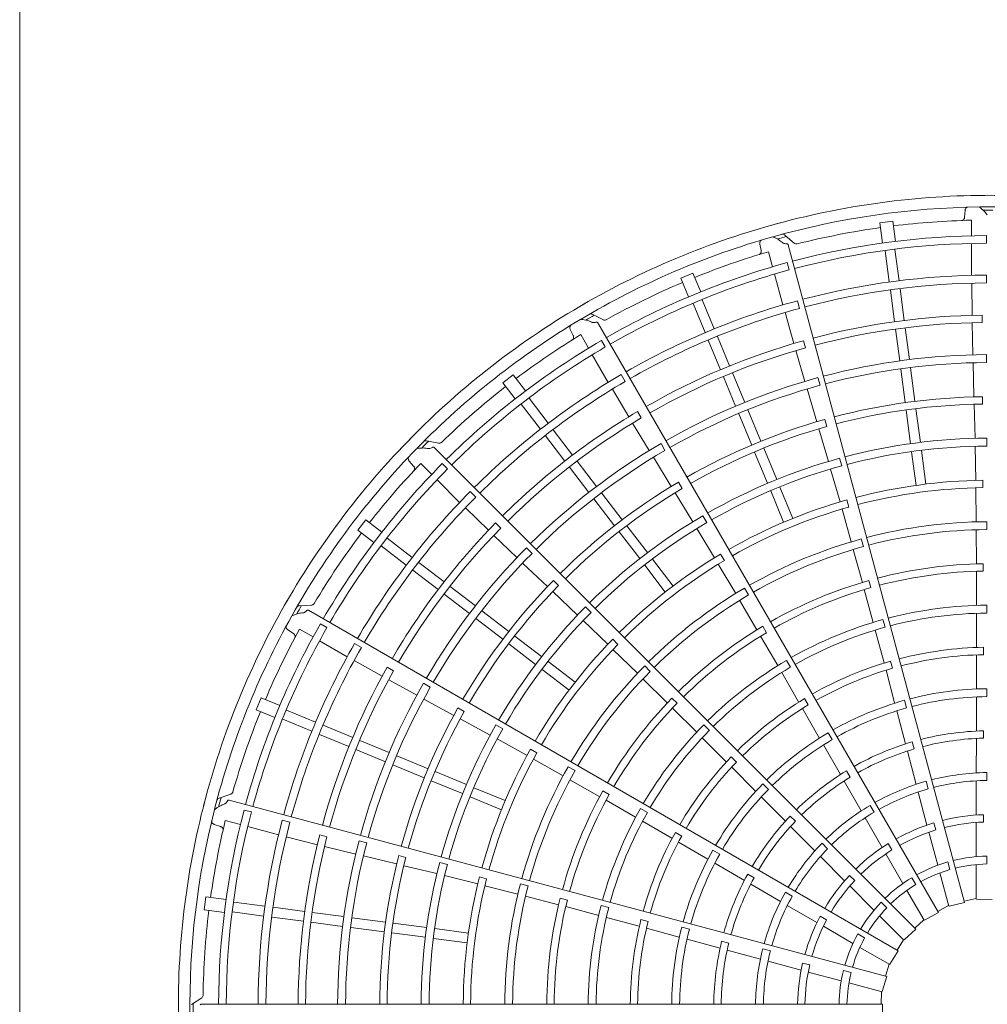
# Model space of a CAD drawing. Extents: x 0 to 420, y 0 to 297.
# Drawn here: x 82 to 103, y 223 to 244 of the extents above; entities that cross this region are included whole.
import ezdxf

# ---------------------------------------------------------------- set-up
doc = ezdxf.new("R2010")
doc.units = 0
doc.layers.add('M0', color=3, linetype='CONTINUOUS')

msp = doc.modelspace()

# ---------------------------------------------------------------- linework, layer by layer
at = {"layer": 'M0', "linetype": 'CONTINUOUS', "lineweight": 13}
msp.add_line((82.204084, 251.542571), (82.204084, 133.242571), dxfattribs=at)
at = {"layer": 'M0', "color": 1, "linetype": 'CONTINUOUS', "lineweight": 13}
for p, q in [((102.329597, 240.380117), (102.320587, 240.239764)), ((100.793809, 240.152236), (100.516202, 240.115689)), ((100.516202, 240.115689), (100.572678, 239.68671)), ((100.793809, 240.152236), (100.850285, 239.723257)), ((102.46777, 240.173822), (102.467672, 239.841464)), ((98.696386, 239.680553), (98.496501, 239.858292)), ((102.789234, 239.684205), (102.789249, 239.845884)), ((97.960606, 239.666838), (97.98823, 239.528935)), ((102.317772, 225.648372), (98.565314, 239.652736)), ((102.467625, 239.679741), (102.467426, 239.000914)), ((98.147464, 239.503334), (98.23339, 239.182276)), ((100.629311, 239.524684), (100.717028, 238.858411)), ((100.837517, 239.552095), (100.925219, 238.885928)), ((98.584696, 239.113602), (98.542865, 239.269775)), ((96.536129, 239.049231), (96.27744, 238.942079)), ((96.536129, 239.049231), (96.701708, 238.649486)), ((98.275202, 239.026051), (98.450702, 238.370303)), ((102.789095, 238.837191), (102.789121, 239.005578)), ((96.27744, 238.942079), (96.44302, 238.542334)), ((102.471988, 238.83259), (102.479425, 238.146939)), ((100.73987, 238.684906), (100.828501, 238.011688)), ((100.948076, 238.712316), (101.036706, 238.039099)), ((96.539659, 238.400487), (96.79683, 237.779619)), ((96.733675, 238.480852), (96.990806, 237.860082)), ((98.803786, 238.295413), (98.760229, 238.458069)), ((94.632254, 238.050767), (94.393178, 238.170715)), ((98.498675, 238.208895), (98.683318, 237.548532)), ((102.697615, 237.994243), (102.697302, 238.150874)), ((101.76204, 225.434005), (94.512848, 237.989974)), ((102.483201, 237.990361), (102.498448, 237.307144)), ((93.925095, 237.847085), (93.987469, 237.721031)), ((94.147904, 237.737515), (94.313998, 237.449636)), ((100.849516, 237.852064), (100.938147, 237.178845)), ((101.057721, 237.879474), (101.146353, 237.206254)), ((94.671108, 237.474227), (94.590282, 237.614252)), ((96.863801, 237.617938), (97.123653, 236.990599)), ((97.057818, 237.698302), (97.31767, 237.070964)), ((98.933594, 237.457511), (98.892752, 237.608724)), ((94.394819, 237.309556), (94.73406, 236.721575)), ((98.727491, 237.398267), (98.919048, 236.742276)), ((102.789363, 237.143162), (102.789289, 237.311548)), ((102.502074, 237.138796), (102.519908, 236.41139)), ((92.709004, 236.881841), (92.486863, 236.711386)), ((92.709004, 236.881841), (92.972403, 236.538572)), ((95.094495, 236.740621), (95.010324, 236.886462)), ((97.379283, 236.922217), (97.639136, 236.294876)), ((100.960989, 237.00534), (101.055103, 236.290474)), ((101.169195, 237.03275), (101.263309, 236.317885)), ((92.486863, 236.711386), (92.750262, 236.368117)), ((97.185266, 236.841853), (97.445119, 236.214513)), ((99.242492, 236.659175), (99.198839, 236.821805)), ((94.822173, 236.578083), (95.171439, 235.988011)), ((98.966121, 236.580603), (99.171614, 235.882598)), ((92.880321, 236.256116), (93.289422, 235.722965)), ((93.046927, 236.383957), (93.455963, 235.850891)), ((102.52453, 236.254858), (102.543011, 235.529685)), ((102.703737, 236.25821), (102.703032, 236.414812)), ((95.436745, 235.964867), (95.358158, 236.100357)), ((97.512089, 236.052832), (97.788017, 235.386683)), ((97.706106, 236.133196), (97.982034, 235.467047)), ((101.076115, 236.130873), (101.170232, 235.41598)), ((101.284321, 236.158284), (101.378438, 235.443391)), ((95.252998, 235.854298), (95.607811, 235.270238)), ((99.388826, 235.782216), (99.347613, 235.9333)), ((93.562563, 235.711967), (93.975928, 235.173259)), ((99.216592, 235.732596), (99.422133, 235.036916)), ((91.128424, 235.42464), (90.866449, 235.478624)), ((93.395957, 235.584126), (93.809322, 235.045418)), ((95.941742, 235.273683), (95.857485, 235.419473)), ((102.790649, 235.365131), (102.7905, 235.533515)), ((101.280726, 225.083108), (91.028821, 235.335013)), ((97.849621, 235.237959), (98.125559, 234.571784)), ((98.043637, 235.318323), (98.319575, 234.652149)), ((101.193074, 235.242484), (101.28719, 234.527602)), ((101.401279, 235.269895), (101.495395, 234.555012)), ((102.545555, 235.361312), (102.560676, 234.633832)), ((90.498077, 235.044872), (90.590951, 234.939257)), ((90.741653, 234.996702), (90.976596, 234.761621)), ((91.315173, 234.877801), (91.20086, 234.992136)), ((94.07394, 235.045527), (94.487307, 234.506818)), ((95.695124, 235.126257), (96.074272, 234.505223)), ((99.703922, 234.942063), (99.660197, 235.104671)), ((93.907334, 234.917687), (94.3207, 234.378977)), ((99.468168, 234.874939), (99.67106, 234.17616)), ((91.090919, 234.647232), (91.570781, 234.167088)), ((96.310064, 234.464479), (96.231152, 234.599748)), ((102.711894, 234.480182), (102.711216, 234.636762)), ((91.914005, 234.278773), (91.794956, 234.397859)), ((94.593841, 234.36798), (95.032778, 233.795945)), ((96.156541, 234.371972), (96.535134, 233.753195)), ((98.192526, 234.410112), (98.46846, 233.743947)), ((98.386542, 234.490477), (98.662477, 233.824312)), ((102.559456, 234.477169), (102.569601, 233.751744)), ((94.427235, 234.240139), (94.866172, 233.668104)), ((99.856892, 234.066884), (99.815712, 234.217953)), ((91.69303, 234.051291), (92.183117, 233.571721)), ((99.710428, 234.02452), (99.907981, 233.326439)), ((89.573248, 233.79777), (89.402792, 233.575629)), ((89.573248, 233.79777), (89.916516, 233.534371)), ((96.831871, 233.734506), (96.74755, 233.880257)), ((102.792181, 233.587098), (102.792052, 233.755476)), ((89.402792, 233.575629), (89.746061, 233.31223)), ((92.445373, 233.618033), (92.334396, 233.728566)), ((94.96417, 233.540392), (95.403124, 232.968334)), ((95.130776, 233.668232), (95.56973, 233.096176)), ((96.621523, 233.608652), (96.998358, 232.986196)), ((102.56946, 233.583298), (102.573543, 232.855482)), ((90.028517, 233.404312), (90.561584, 232.995276)), ((92.296504, 233.463674), (92.790393, 232.991348)), ((100.16559, 233.225011), (100.121886, 233.387619)), ((89.900676, 233.237706), (90.433827, 232.828605)), ((93.112054, 233.081103), (92.992935, 233.200118)), ((99.951442, 233.163696), (100.143759, 232.461737)), ((95.676259, 232.957345), (96.115207, 232.385296)), ((97.206142, 232.92874), (97.127265, 233.064003)), ((90.572666, 232.72207), (91.111374, 232.308705)), ((90.700508, 232.888676), (91.239215, 232.475311)), ((92.911996, 232.874872), (93.438961, 232.373129)), ((95.509653, 232.829503), (95.948601, 232.257455)), ((97.075633, 232.849912), (97.447131, 232.226748)), ((102.574705, 232.698894), (102.576508, 231.973138)), ((102.718269, 232.702108), (102.717823, 232.858672)), ((93.677263, 232.394801), (93.56603, 232.505037)), ((100.323249, 232.351046), (100.282297, 232.50216)), ((91.366947, 232.377299), (91.905657, 231.963932)), ((93.552914, 232.265712), (94.078758, 231.766005)), ((97.722214, 232.19545), (97.637913, 232.341206)), ((100.18541, 232.310785), (100.37499, 231.610225)), ((91.239105, 232.210693), (91.777815, 231.797327)), ((97.531232, 232.080799), (97.898676, 231.452534)), ((88.423675, 231.981138), (88.156655, 231.965478)), ((100.906632, 224.619594), (88.350663, 231.868786)), ((92.044495, 231.857398), (92.61653, 231.41846)), ((94.370221, 231.824755), (94.25105, 231.943715)), ((102.793107, 231.80905), (102.793061, 231.977427)), ((91.916653, 231.690793), (92.488688, 231.251854)), ((94.199614, 231.648746), (94.724712, 231.145033)), ((100.626678, 231.507789), (100.583054, 231.670416)), ((102.576955, 231.804689), (102.576395, 231.082553)), ((87.913099, 231.451165), (88.030143, 231.373186)), ((88.160842, 231.467678), (88.448623, 231.301415)), ((88.745594, 231.501266), (88.605584, 231.582119)), ((98.100699, 231.39207), (98.022032, 231.527436)), ((100.41902, 231.447631), (100.605382, 230.749957)), ((88.588656, 231.220512), (89.176438, 230.880926)), ((92.744242, 231.320463), (93.316299, 230.881509)), ((94.940286, 231.143313), (94.829088, 231.253552)), ((97.977977, 231.317505), (98.342415, 230.689883)), ((89.47906, 231.077639), (89.333246, 231.161855)), ((92.616401, 231.153858), (93.188458, 230.714903)), ((94.834627, 231.033392), (95.354753, 230.527613)), ((102.721485, 230.923936), (102.721345, 231.080487)), ((89.324492, 230.800715), (89.922001, 230.464331)), ((98.61204, 230.656079), (98.527811, 230.801874)), ((102.576226, 230.919958), (102.573933, 230.199872)), ((90.163335, 230.576941), (90.027532, 230.654985)), ((93.327289, 230.608374), (93.899337, 230.169426)), ((93.45513, 230.77498), (94.027179, 230.336032)), ((95.628563, 230.568578), (95.509411, 230.687549)), ((100.647301, 230.592858), (100.831458, 229.896716)), ((100.78658, 230.634297), (100.745927, 230.785477)), ((90.05949, 230.389312), (90.658797, 230.060907)), ((95.473763, 230.408405), (95.991293, 229.896648)), ((98.427027, 230.544226), (98.787611, 229.918558)), ((90.946267, 230.230856), (90.800403, 230.314985)), ((102.79292, 230.030975), (102.792998, 230.199354)), ((87.342555, 230.007193), (87.235402, 229.748504)), ((87.342555, 230.007193), (87.7423, 229.841613)), ((90.806403, 229.979873), (91.445272, 229.631615)), ((96.202082, 229.890532), (96.09106, 230.000925)), ((98.99257, 229.853737), (98.914174, 229.989243)), ((102.574067, 230.025317), (102.571417, 229.296817)), ((87.235402, 229.748504), (87.635147, 229.582924)), ((91.669845, 229.714226), (91.533871, 229.791917)), ((96.10284, 229.786745), (96.617301, 229.274832)), ((98.868762, 229.777662), (99.226819, 229.152903)), ((101.086697, 229.790251), (101.043192, 229.952913)), ((87.803782, 229.550958), (88.42465, 229.293786)), ((87.884146, 229.744974), (88.504915, 229.487843)), ((91.583144, 229.557352), (92.220403, 229.210771)), ((100.876766, 229.728143), (101.062756, 229.02378)), ((88.666696, 229.420832), (89.294034, 229.16098)), ((92.48673, 229.342955), (92.34083, 229.427018)), ((96.886488, 229.311964), (96.767394, 229.430992)), ((88.586331, 229.226815), (89.21367, 228.966963)), ((92.36749, 229.128787), (93.005067, 228.778143)), ((96.736729, 229.156037), (97.246961, 228.645014)), ((99.500916, 229.116127), (99.416793, 229.261986)), ((102.570312, 229.140069), (102.566853, 228.406645)), ((102.720972, 229.145566), (102.72118, 229.302118)), ((89.442781, 229.099367), (90.070122, 228.839514)), ((93.213741, 228.832276), (93.0778, 228.909979)), ((99.314213, 229.001801), (99.676168, 228.369576)), ((101.246361, 228.91639), (101.206043, 229.067661)), ((89.362416, 228.90535), (89.989757, 228.645498)), ((90.231802, 228.772543), (90.897951, 228.496616)), ((93.140131, 228.698754), (93.77344, 228.344828)), ((97.461713, 228.635449), (97.350916, 228.746048)), ((101.102258, 228.872087), (101.28874, 228.162759)), ((90.151438, 228.578527), (90.817586, 228.302599)), ((94.027318, 228.455264), (93.881433, 228.539342)), ((97.361813, 228.529922), (97.869369, 228.019124)), ((91.046675, 228.435012), (91.712849, 228.159074)), ((99.881312, 228.313366), (99.803216, 228.449048)), ((102.791534, 228.414541), (102.791534, 228.246187)), ((90.96631, 228.240996), (91.632485, 227.965057)), ((91.874521, 228.092107), (92.540686, 227.816172)), ((93.919248, 228.260483), (94.551596, 227.900111)), ((98.143645, 228.054543), (98.024638, 228.173659)), ((99.753585, 228.233276), (100.117301, 227.596383)), ((101.503722, 228.228537), (101.547295, 228.06592)), ((102.565191, 228.237923), (102.565191, 227.510676)), ((86.702333, 227.95493), (86.448465, 227.870694)), ((91.794158, 227.89809), (92.460322, 227.622156)), ((94.756785, 227.94876), (94.620974, 228.026656)), ((97.992893, 227.89579), (98.506147, 227.378788)), ((101.330804, 227.999355), (101.519029, 227.296889)), ((100.665251, 224.075051), (86.660887, 227.827509)), ((94.687787, 227.822823), (95.317211, 227.461506)), ((95.567615, 227.567043), (95.421773, 227.651191)), ((100.307932, 227.715561), (100.392109, 227.569763)), ((87.137482, 227.574728), (86.981317, 227.616588)), ((98.718849, 227.377589), (98.608297, 227.488435)), ((100.200223, 227.449434), (100.563846, 226.81962)), ((102.719773, 227.516748), (102.719773, 227.360177)), ((86.346321, 227.310868), (86.47956, 227.265839)), ((86.581349, 227.39094), (86.902356, 227.304825)), ((87.058557, 227.262922), (87.714201, 227.087036)), ((87.955599, 227.35537), (87.792957, 227.398977)), ((95.463316, 227.377669), (96.088425, 227.016116)), ((98.616203, 227.267169), (99.132366, 226.746114)), ((101.666772, 227.342763), (101.707296, 227.191527)), ((102.565191, 227.351846), (102.565191, 226.625893)), ((87.877971, 227.047878), (88.542183, 226.877602)), ((88.746148, 227.048837), (88.594773, 227.089073)), ((96.298335, 227.062459), (96.162688, 227.140613)), ((101.560137, 227.143471), (101.748028, 226.442254)), ((88.694403, 226.840724), (89.358287, 226.678622)), ((89.591976, 226.917182), (89.429308, 226.960693)), ((96.229151, 226.934672), (96.851617, 226.572644)), ((99.285656, 226.910571), (99.4047, 226.791527)), ((100.694682, 226.902169), (100.772967, 226.766575)), ((89.521836, 226.638552), (90.229072, 226.467512)), ((90.424612, 226.605432), (90.273163, 226.645282)), ((97.10738, 226.677843), (96.961598, 226.7621)), ((99.250496, 226.625635), (99.764736, 226.111394)), ((100.643261, 226.682069), (101.006238, 226.053375)), ((102.791534, 226.636328), (102.791534, 226.467937)), ((90.381468, 226.431463), (91.086714, 226.261626)), ((91.309754, 226.458236), (91.147069, 226.501673)), ((97.002854, 226.485482), (97.632428, 226.118937)), ((101.963957, 226.510915), (102.00754, 226.348262)), ((102.565191, 226.454817), (102.565191, 225.721851)), ((91.250008, 226.220505), (91.956614, 226.046825)), ((92.144166, 226.153123), (91.992746, 226.192994)), ((97.838193, 226.17283), (97.702719, 226.251286)), ((99.869749, 226.224993), (99.980461, 226.114281)), ((101.792306, 226.277007), (101.982011, 225.569017)), ((92.107623, 226.005099), (92.810955, 225.827145)), ((93.027599, 225.999527), (92.864924, 226.042982)), ((97.767623, 226.039606), (98.401057, 225.669898)), ((99.877046, 225.999084), (100.390373, 225.485757)), ((101.197038, 226.175583), (101.281234, 226.029752)), ((86.168946, 225.768431), (86.132397, 225.490824)), ((86.168946, 225.768431), (86.597924, 225.711955)), ((92.973625, 225.783412), (93.677698, 225.598983)), ((98.50656, 225.868426), (98.652358, 225.784249)), ((101.091776, 225.905219), (101.458259, 225.270452)), ((86.759949, 225.655321), (87.426117, 225.567619)), ((93.863304, 225.699081), (93.711959, 225.739173)), ((93.829252, 225.559578), (94.530744, 225.373479)), ((94.745301, 225.540229), (94.582649, 225.583763)), ((98.546344, 225.584098), (99.176158, 225.220475)), ((100.543042, 225.653184), (100.662113, 225.534114)), ((101.978966, 225.58038), (101.747882, 225.458516)), ((102.317772, 225.648372), (101.988997, 225.570478)), ((102.565191, 225.733615), (102.31044, 225.675713)), ((102.91005, 225.711602), (102.572317, 225.721455)), ((86.132397, 225.490824), (86.561377, 225.434347)), ((86.732539, 225.447116), (87.398812, 225.359399)), ((87.599729, 225.544762), (88.272946, 225.456132)), ((88.43257, 225.435117), (89.10579, 225.346486)), ((99.248191, 225.357383), (99.383785, 225.279097)), ((100.511342, 225.364788), (101.029627, 224.846503)), ((101.76204, 225.434005), (101.464628, 225.273672)), ((87.572318, 225.336557), (88.245535, 225.247926)), ((88.405159, 225.226911), (89.078379, 225.13828)), ((89.279295, 225.323643), (89.99416, 225.22953)), ((90.153761, 225.208518), (90.868654, 225.1144)), ((94.693569, 225.330313), (95.390954, 225.14287)), ((95.581718, 225.241963), (95.430466, 225.282346)), ((99.313709, 225.14106), (99.942403, 224.778083)), ((101.452376, 225.28064), (101.260707, 225.103119)), ((89.251884, 225.115438), (89.966749, 225.021324)), ((90.12635, 225.000312), (90.841243, 224.906195)), ((91.042149, 225.091559), (91.757032, 224.997443)), ((95.547965, 225.100624), (96.242921, 224.912038)), ((96.462741, 225.079849), (96.300119, 225.123503)), ((100.046537, 224.979319), (100.192368, 224.895124)), ((101.280726, 225.083108), (101.034946, 224.851262)), ((91.014739, 224.883354), (91.729622, 224.789237)), ((96.411563, 224.866989), (97.114555, 224.675879)), ((97.299359, 224.781192), (97.148196, 224.821911)), ((101.021308, 224.854822), (100.882115, 224.633742)), ((97.265675, 224.634243), (97.973213, 224.441077)), ((98.023737, 224.660146), (98.186355, 224.616573)), ((100.090559, 224.692545), (100.725326, 224.326062)), ((100.906632, 224.619594), (100.729232, 224.332035)), ((98.135756, 224.395804), (98.838222, 224.207578)), ((98.872366, 224.358464), (99.023602, 224.317941)), ((100.715138, 224.331945), (100.637908, 224.082372)), ((98.99164, 224.16647), (99.692857, 223.978579)), ((99.741359, 224.19991), (99.904013, 224.156327)), ((99.858104, 223.934302), (100.566095, 223.744596)), ((100.665251, 224.075051), (100.568322, 223.751377)), ((100.554731, 223.747641), (100.544726, 223.486584)), ((86.081703, 223.620395), (85.858287, 223.473323)), ((100.573033, 223.48659), (86.074649, 223.48659)), ((100.573033, 223.48659), (100.563179, 223.148857))]:
    msp.add_line(p, q, dxfattribs=at)
for centre, radius, start, end in [((102.854051, 223.430559), 17.272672, 89.846268, 105.644354), ((102.854043, 223.430559), 17.272672, 74.846268, 90.644354), ((102.854052, 223.430534), 17.027694, 90.740469, 105.712385), ((102.854038, 223.430535), 17.027694, 75.740469, 90.712385), ((102.854091, 223.42151), 16.966719, 89.770789, 90.469668), ((102.854058, 223.430561), 17.272672, 104.846268, 120.644354), ((102.854008, 223.43103), 16.747195, 91.321521, 97.021086), ((102.854065, 223.430537), 17.027694, 105.740469, 120.712385), ((102.856439, 223.421831), 16.966719, 104.770789, 105.469668), ((102.854055, 223.430512), 16.4155, 90.226197, 104.804511), ((102.854065, 223.430495), 16.747733, 97.978987, 104.165363), ((102.854049, 223.430567), 16.253767, 90.228481, 104.802596), ((102.853895, 223.431004), 16.747195, 106.321521, 112.021086), ((102.854074, 223.430517), 16.4155, 105.226197, 119.804511), ((102.854054, 223.430569), 16.253767, 105.228481, 119.802596), ((102.854037, 223.430597), 15.575116, 90.238804, 104.795399), ((102.854088, 223.430503), 16.747733, 112.978987, 119.165363), ((102.854064, 223.430463), 15.406865, 90.241609, 104.791695), ((102.854064, 223.430564), 17.272672, 119.846268, 135.644354), ((102.854034, 223.430594), 15.575116, 105.238804, 119.795399), ((102.858624, 223.422748), 16.966719, 119.770789, 120.469668), ((102.854095, 223.430471), 15.406865, 105.241609, 119.791695), ((102.854087, 223.43036), 14.721349, 90.61022, 104.799919), ((102.854078, 223.430544), 17.027694, 120.740469, 135.712385), ((102.854046, 223.430573), 14.56451, 90.6154, 104.779692), ((102.853792, 223.430951), 16.747195, 121.321521, 127.021086), ((102.854091, 223.430526), 16.4155, 120.226197, 134.804511), ((102.854144, 223.430378), 14.721349, 105.61022, 119.799919), ((102.854059, 223.430571), 16.253767, 120.228481, 134.802596), ((102.85405, 223.430573), 14.56451, 105.6154, 119.779692), ((102.85405, 223.430595), 13.881104, 90.267308, 104.794764), ((102.854048, 223.430572), 13.712742, 90.270275, 104.766017), ((102.854033, 223.43059), 15.575116, 120.238804, 134.795399), ((102.854123, 223.430487), 15.406865, 120.241609, 134.791695), ((102.854048, 223.430595), 13.881104, 105.267308, 119.794764), ((102.854108, 223.430516), 16.747733, 127.978987, 134.165363), ((102.854052, 223.430573), 13.712742, 105.270275, 119.766017), ((102.854056, 223.430533), 12.985158, 90.666393, 104.773836), ((102.854052, 223.43057), 12.82852, 90.671365, 104.749905), ((102.854195, 223.43041), 14.721349, 120.61022, 134.799919), ((102.854053, 223.430574), 14.56451, 120.6154, 134.779692), ((102.85407, 223.430537), 12.985158, 105.666393, 119.773836), ((102.854069, 223.43057), 17.272672, 134.846268, 150.644354), ((102.854057, 223.430572), 12.82852, 105.671365, 119.749905), ((102.860497, 223.4242), 16.966719, 134.770789, 135.469668), ((102.854046, 223.430595), 13.881104, 120.267308, 134.794764), ((102.854065, 223.430477), 12.103205, 90.300911, 104.734859), ((102.854088, 223.430553), 17.027694, 135.740469, 150.712385), ((102.854056, 223.430575), 13.712742, 120.270275, 134.766017), ((102.854044, 223.430578), 11.934721, 90.304343, 104.731144), ((102.854106, 223.43054), 16.4155, 135.226197, 149.804511), ((102.853706, 223.430872), 16.747195, 136.321521, 142.021086), ((102.854092, 223.430486), 12.103205, 105.300911, 119.734859), ((102.854063, 223.430575), 16.253767, 135.228481, 149.802596), ((102.854046, 223.430578), 11.934721, 105.304343, 119.731144), ((102.854082, 223.430544), 12.985158, 120.666393, 134.773836), ((102.854029, 223.430712), 11.20696, 90.73015, 104.713788), ((102.854032, 223.430587), 15.575116, 135.238804, 149.795399), ((102.85406, 223.430575), 12.82852, 120.671365, 134.749905), ((102.854043, 223.430629), 11.050467, 90.737049, 104.709693), ((102.854147, 223.430511), 15.406865, 135.241609, 149.791695), ((102.853997, 223.430703), 11.20696, 105.73015, 119.713788), ((102.854032, 223.430626), 11.050467, 105.737049, 119.709693), ((102.854117, 223.430501), 12.103205, 120.300911, 134.734859), ((102.854049, 223.430578), 11.934721, 120.304343, 134.731144), ((102.854028, 223.430674), 10.324988, 90.343922, 104.68928), ((102.854235, 223.430454), 14.721349, 135.61022, 149.799919), ((102.854056, 223.430576), 14.56451, 135.6154, 149.779692), ((102.854054, 223.430528), 10.156758, 90.349039, 104.684062), ((102.854125, 223.430534), 16.747733, 142.978987, 149.165363), ((102.854006, 223.430666), 10.324988, 105.343922, 119.68928), ((102.854044, 223.430594), 13.881104, 135.267308, 149.794764), ((102.854069, 223.430532), 10.156758, 105.349039, 119.684062), ((102.854059, 223.430577), 13.712742, 135.270275, 149.766017), ((102.853969, 223.430686), 11.20696, 120.73015, 134.713788), ((102.854022, 223.430621), 11.050467, 120.737049, 134.709693), ((102.85406, 223.430484), 9.429172, 90.827864, 104.65965), ((102.854032, 223.430692), 9.272409, 90.838935, 104.654064), ((102.854092, 223.430555), 12.985158, 135.666393, 149.773836), ((102.854087, 223.43049), 9.429172, 105.827864, 119.65965), ((102.854063, 223.430579), 12.82852, 135.671365, 149.749905), ((102.853987, 223.430653), 10.324988, 120.343922, 134.68928), ((102.854006, 223.430685), 9.272409, 105.838935, 119.654064), ((102.854073, 223.430576), 17.272672, 149.846268, 165.644354), ((102.854083, 223.430539), 10.156758, 120.349039, 134.684062), ((102.86193, 223.426087), 16.966719, 149.770789, 150.469668), ((102.854137, 223.430522), 12.103205, 135.300911, 149.734859), ((102.854026, 223.43069), 8.546955, 90.40869, 104.624653), ((102.854095, 223.430565), 17.027694, 150.740469, 165.712385), ((102.854051, 223.430578), 11.934721, 135.304343, 149.731144), ((102.854, 223.430681), 8.546955, 105.40869, 119.624653), ((102.854046, 223.430599), 8.378673, 90.436432, 104.617086), ((102.854116, 223.430556), 16.4155, 150.226197, 164.804511), ((102.854065, 223.430579), 16.253767, 150.228481, 164.802596), ((102.853644, 223.430774), 16.747195, 151.321521, 157.021086), ((102.85411, 223.430504), 9.429172, 120.827864, 134.65965), ((102.854043, 223.430598), 8.378673, 105.436432, 119.617086), ((102.853946, 223.430662), 11.20696, 135.73015, 149.713788), ((102.853982, 223.430671), 9.272409, 120.838935, 134.654064), ((102.854033, 223.430583), 15.575116, 150.238804, 164.795399), ((102.854163, 223.430539), 15.406865, 150.241609, 164.791695), ((102.854014, 223.430613), 11.050467, 135.737049, 149.709693), ((102.854046, 223.430571), 7.651067, 90.993795, 104.580616), ((102.853977, 223.430665), 8.546955, 120.40869, 134.624653), ((102.854051, 223.430561), 7.494548, 91.013519, 104.571875), ((102.854263, 223.430508), 14.721349, 150.61022, 164.799919), ((102.853972, 223.430635), 10.324988, 135.343922, 149.68928), ((102.85404, 223.430596), 8.378673, 120.436432, 134.617086), ((102.85405, 223.430571), 7.651067, 105.993795, 119.580616), ((102.854057, 223.430563), 7.494548, 106.013519, 119.571875), ((102.854059, 223.430579), 14.56451, 150.6154, 164.779692), ((102.854094, 223.43055), 10.156758, 135.349039, 149.684062), ((102.854042, 223.430593), 13.881104, 150.267308, 164.794764), ((102.854061, 223.43058), 13.712742, 150.270275, 164.766017), ((102.854051, 223.430549), 6.76908, 90.51678, 104.525965), ((102.85413, 223.430523), 9.429172, 135.827864, 149.65965), ((102.854054, 223.430572), 7.651067, 120.993795, 134.580616), ((102.854054, 223.430525), 6.600732, 90.530664, 104.513851), ((102.854099, 223.430567), 12.985158, 150.666393, 164.773836), ((102.853962, 223.430651), 9.272409, 135.838935, 149.654064), ((102.854063, 223.430566), 7.494548, 121.013519, 134.571875), ((102.85406, 223.430552), 6.76908, 105.51678, 119.525965), ((102.85407, 223.430529), 6.600732, 105.530664, 119.513851), ((102.854135, 223.430556), 16.747733, 157.978987, 164.165363), ((102.854064, 223.430583), 12.82852, 150.671365, 164.749905), ((102.854151, 223.430547), 12.103205, 150.300911, 164.734859), ((102.854053, 223.43058), 11.934721, 150.304343, 164.731144), ((102.853959, 223.430645), 8.546955, 135.40869, 149.624653), ((102.854038, 223.430594), 8.378673, 135.436432, 149.617086), ((102.854069, 223.430556), 6.76908, 120.51678, 134.525965), ((102.854046, 223.430583), 5.873038, 91.29631, 104.453674), ((102.854059, 223.430497), 5.716618, 91.334004, 104.438632), ((102.85393, 223.430633), 11.20696, 150.73015, 164.713788), ((102.854084, 223.430537), 6.600732, 120.530664, 134.513851), ((102.854047, 223.430582), 5.873038, 106.29631, 119.453674), ((102.854082, 223.430503), 5.716618, 106.334004, 119.438632), ((102.854009, 223.430604), 11.050467, 150.737049, 164.709693), ((102.854058, 223.430574), 7.651067, 135.993795, 149.580616), ((102.853962, 223.430614), 10.324988, 150.343922, 164.68928), ((102.854068, 223.430571), 7.494548, 136.013519, 149.571875), ((102.854102, 223.430563), 10.156758, 150.349039, 164.684062), ((102.854048, 223.430582), 5.873038, 121.29631, 134.453674), ((102.854102, 223.430515), 5.716618, 121.334004, 134.438632), ((102.854234, 223.429762), 4.985173, 90.72065, 104.356025), ((102.854076, 223.430563), 6.76908, 135.51678, 149.525965), ((102.854441, 223.429839), 4.985173, 105.72065, 119.356025), ((102.85405, 223.430556), 4.816037, 90.743768, 104.333735), ((102.854075, 223.430583), 17.272672, 164.846268, 180.644354), ((102.862826, 223.42828), 16.966719, 164.770789, 165.469668), ((102.854143, 223.430547), 9.429172, 150.827864, 164.65965), ((102.853949, 223.430627), 9.272409, 150.838935, 164.654064), ((102.854096, 223.430548), 6.600732, 135.530664, 149.513851), ((102.854058, 223.430558), 4.816037, 105.743768, 119.333735), ((102.853947, 223.43062), 8.546955, 150.40869, 164.624653), ((102.854621, 223.429966), 4.985173, 120.72065, 134.356025), ((102.854099, 223.430578), 17.027694, 165.740469, 180.712385), ((102.854121, 223.430575), 16.4155, 165.226197, 179.804511), ((102.854067, 223.430584), 16.253767, 165.228481, 179.802596), ((102.854036, 223.430592), 8.378673, 150.436432, 164.617086), ((102.854049, 223.430583), 5.873038, 136.29631, 149.453674), ((102.854065, 223.430561), 4.816037, 120.743768, 134.333735), ((102.854046, 223.430585), 4.088368, 91.882089, 104.215199), ((102.853609, 223.430663), 16.747195, 166.321521, 172.021086), ((102.854035, 223.430579), 15.575116, 165.238804, 179.795399), ((102.854171, 223.43057), 15.406865, 165.241609, 179.791695), ((102.854119, 223.430531), 5.716618, 136.334004, 149.438632), ((102.854047, 223.430585), 4.088368, 106.882089, 119.215199), ((102.854052, 223.430551), 3.93192, 91.957087, 104.18392), ((102.854276, 223.430566), 14.721349, 165.61022, 179.799919), ((102.85406, 223.430582), 14.56451, 165.6154, 179.779692), ((102.854061, 223.430577), 7.651067, 150.993795, 164.580616), ((102.854071, 223.430577), 7.494548, 151.013519, 164.571875), ((102.854061, 223.430553), 3.93192, 106.957087, 119.18392), ((102.85404, 223.430591), 13.881104, 165.267308, 179.794764), ((102.854062, 223.430584), 13.712742, 165.270275, 179.766017), ((102.854762, 223.430136), 4.985173, 135.72065, 149.356025), ((102.854047, 223.430585), 4.088368, 121.882089, 134.215199), ((102.854102, 223.430581), 12.985158, 165.666393, 179.773836), ((102.854065, 223.430588), 12.82852, 165.671365, 179.749905), ((102.854081, 223.430571), 6.76908, 150.51678, 164.525965), ((102.854104, 223.430562), 6.600732, 150.530664, 164.513851), ((102.854071, 223.430567), 4.816037, 135.743768, 149.333735), ((102.854069, 223.430558), 3.93192, 121.957087, 134.18392), ((102.853966, 223.430937), 3.205999, 91.115827, 103.999422), ((102.854158, 223.430575), 12.103205, 165.300911, 179.734859), ((102.854055, 223.430581), 11.934721, 165.304343, 179.731144), ((102.853878, 223.430904), 3.205999, 106.115827, 118.999422), ((102.854047, 223.430587), 3.037993, 91.179074, 103.943855), ((102.853922, 223.430601), 11.20696, 165.73015, 179.713788), ((102.85405, 223.430583), 5.873038, 151.29631, 164.453674), ((102.854048, 223.430585), 4.088368, 136.882089, 149.215199), ((102.854047, 223.430587), 3.037993, 106.179074, 118.943855), ((102.854006, 223.430593), 11.050467, 165.737049, 179.709693), ((102.853958, 223.430591), 10.324988, 165.343922, 179.68928), ((102.854106, 223.430578), 10.156758, 165.349039, 179.684062), ((102.854131, 223.430552), 5.716618, 151.334004, 164.438632), ((102.854076, 223.430565), 3.93192, 136.957087, 149.18392), ((102.853802, 223.430849), 3.205999, 121.115827, 133.999422), ((102.854047, 223.430587), 3.037993, 121.179074, 133.943855), ((102.854855, 223.430337), 4.985173, 150.72065, 164.356025), ((102.854075, 223.430574), 4.816037, 150.743768, 164.333735), ((102.85415, 223.430573), 9.429172, 165.827864, 179.65965), ((102.853942, 223.4306), 9.272409, 165.838935, 179.654064), ((102.853942, 223.430593), 8.546955, 165.40869, 179.624653), ((102.853743, 223.430777), 3.205999, 136.115827, 148.999422), ((102.85414, 223.43058), 16.747733, 172.978987, 179.165363), ((102.854035, 223.430589), 8.378673, 165.436432, 179.617086), ((102.854048, 223.430585), 4.088368, 151.882089, 164.215199), ((102.854047, 223.430587), 3.037993, 136.179074, 148.943855), ((102.854063, 223.430581), 7.651067, 165.993795, 179.580616), ((102.854073, 223.430584), 7.494548, 166.013519, 179.571875), ((102.854081, 223.430573), 3.93192, 151.957087, 164.18392), ((102.854084, 223.43058), 6.76908, 165.51678, 179.525965), ((102.854109, 223.430578), 6.600732, 165.530664, 179.513851), ((102.853704, 223.430691), 3.205999, 151.115827, 163.999422), ((102.854051, 223.430584), 5.873038, 166.29631, 179.453674), ((102.854137, 223.430575), 5.716618, 166.334004, 179.438632), ((102.854047, 223.430587), 3.037993, 151.179074, 163.943855), ((102.854892, 223.430554), 4.985173, 165.72065, 179.356025), ((102.854078, 223.430581), 4.816037, 165.743768, 179.333735), ((102.854048, 223.430586), 4.088368, 166.882089, 179.215199), ((102.854083, 223.430582), 3.93192, 166.957087, 179.18392), ((102.853689, 223.430599), 3.205999, 166.115827, 178.999422), ((102.854047, 223.430587), 3.037993, 166.179074, 178.943855), ((102.863124, 223.430631), 16.966719, 179.770789, 180.469668)]:
    msp.add_arc(centre, radius, start, end, dxfattribs=at)
at = {"layer": 'M0', "color": 1, "linetype": 'CONTINUOUS', "lineweight": 13, "extrusion": (0, 0, -1)}
for points, knots in [([(102.329597, 240.380117), (102.330626, 240.387239), (102.331654, 240.394361), (102.333271, 240.400607), (102.334887, 240.406854), (102.337091, 240.412226), (102.340708, 240.418404), (102.344324, 240.424581), (102.349353, 240.431566), (102.354736, 240.436923), (102.36012, 240.442279), (102.365857, 240.446009), (102.371226, 240.448219), (102.376596, 240.450429), (102.381597, 240.451121), (102.386598, 240.451812)], [0, 0, 0, 0, 1, 1, 1, 2, 2, 2, 3, 3, 3, 4, 4, 4, 5, 5, 5, 5]), ([(102.803222, 240.285107), (102.784435, 240.311451), (102.765648, 240.337796), (102.737178, 240.36719), (102.708707, 240.396583), (102.670554, 240.429026), (102.647126, 240.443644), (102.644936, 240.445011), (102.642875, 240.446222), (102.640813, 240.447433)], [0, 0, 0, 0, 1, 1, 1, 2, 2, 2, 3, 3, 3, 3]), ([(102.320587, 240.239764), (102.319594, 240.232715), (102.318601, 240.225665), (102.316906, 240.219442), (102.31521, 240.213219), (102.312813, 240.207822), (102.309368, 240.201807), (102.305923, 240.195791), (102.30143, 240.189156), (102.294769, 240.183374), (102.288109, 240.177592), (102.279281, 240.172662), (102.272456, 240.17022), (102.26654, 240.168103), (102.262128, 240.167854), (102.257717, 240.167606)], [0, 0, 0, 0, 1, 1, 1, 2, 2, 2, 3, 3, 3, 4, 4, 4, 5, 5, 5, 5]), ([(98.442683, 239.697649), (98.417718, 239.718233), (98.392753, 239.738818), (98.357645, 239.759841), (98.322537, 239.780864), (98.277286, 239.802327), (98.250874, 239.810383), (98.248404, 239.811137), (98.2461, 239.811773), (98.243795, 239.812409)], [0, 0, 0, 0, 1, 1, 1, 2, 2, 2, 3, 3, 3, 3]), ([(98.496176, 239.858581), (98.488384, 239.864232), (98.480592, 239.869883), (98.470813, 239.872998), (98.461033, 239.876113), (98.449266, 239.876692), (98.440847, 239.875713), (98.436971, 239.875263), (98.433805, 239.874483), (98.431783, 239.873948), (98.43168, 239.873921), (98.43158, 239.873895), (98.43148, 239.873868)], [0, 0, 0, 0, 1, 1, 1, 2, 2, 2, 3, 3, 3, 4, 4, 4, 4]), ([(97.960606, 239.666838), (97.959757, 239.673983), (97.958907, 239.681129), (97.958851, 239.687581), (97.958796, 239.694033), (97.959534, 239.699792), (97.961429, 239.706696), (97.963323, 239.713599), (97.966373, 239.721647), (97.970186, 239.728215), (97.974, 239.734782), (97.978576, 239.73987), (97.983191, 239.743394), (97.987805, 239.746919), (97.992457, 239.748881), (97.997108, 239.750843)], [0, 0, 0, 0, 1, 1, 1, 2, 2, 2, 3, 3, 3, 4, 4, 4, 5, 5, 5, 5]), ([(98.538606, 239.673273), (98.535765, 239.672936), (98.532924, 239.672599), (98.529381, 239.672486), (98.519902, 239.672185), (98.505402, 239.673491), (98.492395, 239.676054), (98.479388, 239.678616), (98.467873, 239.682435), (98.459728, 239.686564), (98.453039, 239.689955), (98.448623, 239.693555), (98.444208, 239.697154)], [0, 0, 0, 0, 1, 1, 1, 2, 2, 2, 3, 3, 3, 4, 4, 4, 4]), ([(98.538611, 239.672772), (98.540002, 239.672763), (98.541307, 239.672654), (98.542575, 239.672488), (98.546391, 239.671989), (98.549861, 239.670983), (98.552882, 239.669427), (98.555904, 239.667871), (98.558476, 239.665765), (98.560474, 239.662891), (98.562471, 239.660018), (98.563892, 239.656377), (98.565314, 239.652736)], [0, 0, 0, 0, 1, 1, 1, 2, 2, 2, 3, 3, 3, 4, 4, 4, 4]), ([(98.691893, 239.684549), (98.699592, 239.678924), (98.707291, 239.6733), (98.717104, 239.670179), (98.726917, 239.667059), (98.738844, 239.666443), (98.747248, 239.667419), (98.750632, 239.667813), (98.753444, 239.668464), (98.755235, 239.668911), (98.755338, 239.668937), (98.755438, 239.668962), (98.755538, 239.668987)], [0, 0, 0, 0, 1, 1, 1, 2, 2, 2, 3, 3, 3, 4, 4, 4, 4]), ([(97.98823, 239.528935), (97.989094, 239.521869), (97.98996, 239.514803), (97.989933, 239.508353), (97.989906, 239.501904), (97.988987, 239.49607), (97.987217, 239.489368), (97.985446, 239.482666), (97.982823, 239.475094), (97.977886, 239.467785), (97.972949, 239.460476), (97.965698, 239.453429), (97.959738, 239.449304), (97.954571, 239.445727), (97.950374, 239.444346), (97.946177, 239.442964)], [0, 0, 0, 0, 1, 1, 1, 2, 2, 2, 3, 3, 3, 4, 4, 4, 5, 5, 5, 5]), ([(94.392789, 238.17091), (94.3838, 238.174352), (94.374811, 238.177794), (94.364559, 238.178272), (94.354306, 238.17875), (94.34279, 238.176263), (94.334911, 238.173139), (94.331284, 238.171701), (94.328428, 238.170128), (94.326613, 238.169088), (94.32652, 238.169035), (94.32643, 238.168984), (94.326341, 238.168932)], [0, 0, 0, 0, 1, 1, 1, 2, 2, 2, 3, 3, 3, 4, 4, 4, 4]), ([(93.925095, 237.847085), (93.922425, 237.853767), (93.919755, 237.86045), (93.918032, 237.866668), (93.916308, 237.872885), (93.915531, 237.878639), (93.915574, 237.885798), (93.915617, 237.892956), (93.91648, 237.901519), (93.918463, 237.90885), (93.920447, 237.916181), (93.923551, 237.92228), (93.927096, 237.926878), (93.930641, 237.931477), (93.934626, 237.934576), (93.938612, 237.937675)], [0, 0, 0, 0, 1, 1, 1, 2, 2, 2, 3, 3, 3, 4, 4, 4, 5, 5, 5, 5]), ([(94.382771, 238.001617), (94.353329, 238.015038), (94.323887, 238.02846), (94.284534, 238.039681), (94.245181, 238.050901), (94.195917, 238.05992), (94.16832, 238.060866), (94.16574, 238.060955), (94.163349, 238.060973), (94.160958, 238.060991)], [0, 0, 0, 0, 1, 1, 1, 2, 2, 2, 3, 3, 3, 3]), ([(94.481734, 238.002899), (94.479077, 238.001838), (94.47642, 238.000777), (94.473028, 237.999751), (94.46395, 237.997006), (94.449606, 237.994516), (94.436378, 237.993624), (94.423151, 237.992733), (94.41104, 237.993441), (94.402105, 237.995321), (94.394766, 237.996865), (94.389569, 237.9992), (94.384372, 238.001534)], [0, 0, 0, 0, 1, 1, 1, 2, 2, 2, 3, 3, 3, 4, 4, 4, 4]), ([(94.481869, 238.002416), (94.483215, 238.002767), (94.484504, 238.002999), (94.485771, 238.003167), (94.489586, 238.003673), (94.493198, 238.0036), (94.49652, 238.002879), (94.499841, 238.002157), (94.502871, 238.000789), (94.505544, 237.99853), (94.508217, 237.996271), (94.510532, 237.993123), (94.512848, 237.989974)], [0, 0, 0, 0, 1, 1, 1, 2, 2, 2, 3, 3, 3, 4, 4, 4, 4]), ([(94.626879, 238.053464), (94.635772, 238.050023), (94.644665, 238.046583), (94.654951, 238.046109), (94.665237, 238.045635), (94.676917, 238.048127), (94.684782, 238.051245), (94.687949, 238.0525), (94.690497, 238.053857), (94.692111, 238.054753), (94.692204, 238.054805), (94.692294, 238.054855), (94.692384, 238.054905)], [0, 0, 0, 0, 1, 1, 1, 2, 2, 2, 3, 3, 3, 4, 4, 4, 4]), ([(93.987469, 237.721031), (93.990133, 237.71443), (93.992798, 237.707828), (93.994441, 237.701591), (93.996084, 237.695354), (93.996707, 237.689482), (93.996731, 237.68255), (93.996756, 237.675617), (93.996182, 237.667625), (93.993305, 237.659287), (93.990427, 237.65095), (93.985248, 237.642266), (93.980558, 237.636739), (93.976493, 237.631947), (93.972797, 237.629526), (93.9691, 237.627105)], [0, 0, 0, 0, 1, 1, 1, 2, 2, 2, 3, 3, 3, 4, 4, 4, 5, 5, 5, 5]), ([(90.866023, 235.478711), (90.856449, 235.479709), (90.846876, 235.480708), (90.836849, 235.478515), (90.826822, 235.476323), (90.816342, 235.470941), (90.80954, 235.465884), (90.806409, 235.463556), (90.804057, 235.461297), (90.802573, 235.459823), (90.802498, 235.459748), (90.802424, 235.459675), (90.802351, 235.459602)], [0, 0, 0, 0, 1, 1, 1, 2, 2, 2, 3, 3, 3, 4, 4, 4, 4]), ([(91.122534, 235.425854), (91.132015, 235.424832), (91.141494, 235.423811), (91.151553, 235.426015), (91.161612, 235.428219), (91.172249, 235.433649), (91.179039, 235.438697), (91.181772, 235.440729), (91.183882, 235.442699), (91.185209, 235.443982), (91.185286, 235.444056), (91.18536, 235.444128), (91.185434, 235.4442)], [0, 0, 0, 0, 1, 1, 1, 2, 2, 2, 3, 3, 3, 4, 4, 4, 4]), ([(90.900163, 235.312593), (90.86825, 235.317937), (90.836337, 235.323282), (90.795421, 235.323935), (90.754505, 235.324587), (90.704586, 235.320549), (90.677684, 235.31432), (90.675169, 235.313738), (90.672855, 235.313136), (90.670541, 235.312535)], [0, 0, 0, 0, 1, 1, 1, 2, 2, 2, 3, 3, 3, 3]), ([(90.995422, 235.339445), (90.99313, 235.337733), (90.990838, 235.33602), (90.987827, 235.334151), (90.979769, 235.329151), (90.966558, 235.323032), (90.954012, 235.318748), (90.941466, 235.314463), (90.929584, 235.312013), (90.920467, 235.311516), (90.912978, 235.311108), (90.907354, 235.312018), (90.901731, 235.312928)], [0, 0, 0, 0, 1, 1, 1, 2, 2, 2, 3, 3, 3, 4, 4, 4, 4]), ([(90.995677, 235.339013), (90.996886, 235.339702), (90.998072, 235.340259), (90.999252, 235.34075), (91.002806, 235.342226), (91.006314, 235.343089), (91.009709, 235.343252), (91.013104, 235.343415), (91.016385, 235.342878), (91.019551, 235.341388), (91.022718, 235.339898), (91.025769, 235.337456), (91.028821, 235.335013)], [0, 0, 0, 0, 1, 1, 1, 2, 2, 2, 3, 3, 3, 4, 4, 4, 4]), ([(90.498077, 235.044872), (90.493769, 235.050635), (90.48946, 235.056399), (90.486186, 235.061959), (90.482912, 235.067519), (90.480672, 235.072876), (90.478861, 235.079801), (90.47705, 235.086727), (90.475667, 235.095222), (90.475686, 235.102816), (90.475705, 235.11041), (90.477124, 235.117105), (90.479358, 235.122464), (90.481592, 235.127824), (90.484639, 235.131849), (90.487687, 235.135874)], [0, 0, 0, 0, 1, 1, 1, 2, 2, 2, 3, 3, 3, 4, 4, 4, 5, 5, 5, 5]), ([(90.590951, 234.939257), (90.595233, 234.93357), (90.599516, 234.927883), (90.602717, 234.922284), (90.605919, 234.916685), (90.60804, 234.911174), (90.609858, 234.904484), (90.611675, 234.897794), (90.61319, 234.889925), (90.612569, 234.881127), (90.611947, 234.872329), (90.609191, 234.862601), (90.606092, 234.856048), (90.603406, 234.850367), (90.600462, 234.847072), (90.597518, 234.843777)], [0, 0, 0, 0, 1, 1, 1, 2, 2, 2, 3, 3, 3, 4, 4, 4, 5, 5, 5, 5]), ([(88.156221, 231.965452), (88.146715, 231.963939), (88.13721, 231.962425), (88.128092, 231.957712), (88.118974, 231.953), (88.110244, 231.945088), (88.104983, 231.938443), (88.102561, 231.935384), (88.100874, 231.932594), (88.099822, 231.930786), (88.099768, 231.930694), (88.099716, 231.930605), (88.099664, 231.930515)], [0, 0, 0, 0, 1, 1, 1, 2, 2, 2, 3, 3, 3, 4, 4, 4, 4]), ([(88.317256, 231.864423), (88.315485, 231.862175), (88.313715, 231.859928), (88.311289, 231.857343), (88.3048, 231.850427), (88.293623, 231.841098), (88.282613, 231.833713), (88.271604, 231.826327), (88.260761, 231.820885), (88.252083, 231.818046), (88.244955, 231.815713), (88.239287, 231.815137), (88.23362, 231.81456)], [0, 0, 0, 0, 1, 1, 1, 2, 2, 2, 3, 3, 3, 4, 4, 4, 4]), ([(88.317614, 231.864072), (88.318604, 231.865049), (88.319604, 231.865895), (88.320617, 231.866674), (88.323668, 231.869019), (88.326833, 231.870762), (88.33007, 231.871798), (88.333307, 231.872834), (88.336615, 231.873164), (88.34006, 231.872544), (88.343504, 231.871925), (88.347083, 231.870355), (88.350663, 231.868786)], [0, 0, 0, 0, 1, 1, 1, 2, 2, 2, 3, 3, 3, 4, 4, 4, 4]), ([(88.417672, 231.980786), (88.427094, 231.982253), (88.436515, 231.98372), (88.445661, 231.988452), (88.454806, 231.993185), (88.463675, 232.001183), (88.468927, 232.007816), (88.471042, 232.010486), (88.47257, 232.012936), (88.47352, 232.014518), (88.473575, 232.014609), (88.473628, 232.014698), (88.473681, 232.014786)], [0, 0, 0, 0, 1, 1, 1, 2, 2, 2, 3, 3, 3, 4, 4, 4, 4]), ([(88.232192, 231.813831), (88.199984, 231.810733), (88.167775, 231.807636), (88.128084, 231.797676), (88.088393, 231.787717), (88.04122, 231.770896), (88.016847, 231.757917), (88.014568, 231.756703), (88.012489, 231.755523), (88.010409, 231.754343)], [0, 0, 0, 0, 1, 1, 1, 2, 2, 2, 3, 3, 3, 3]), ([(87.913099, 231.451165), (87.907445, 231.455616), (87.901792, 231.460068), (87.89719, 231.464592), (87.892589, 231.469115), (87.889039, 231.473709), (87.885497, 231.47993), (87.881955, 231.486151), (87.87842, 231.493998), (87.876473, 231.501339), (87.874526, 231.508679), (87.874164, 231.515513), (87.874935, 231.521268), (87.875706, 231.527023), (87.877607, 231.531699), (87.879509, 231.536376)], [0, 0, 0, 0, 1, 1, 1, 2, 2, 2, 3, 3, 3, 4, 4, 4, 5, 5, 5, 5]), ([(88.030143, 231.373186), (88.035751, 231.368801), (88.04136, 231.364416), (88.045901, 231.359836), (88.050443, 231.355256), (88.053918, 231.350482), (88.057405, 231.344491), (88.060892, 231.338499), (88.064392, 231.331291), (88.066069, 231.322632), (88.067746, 231.313972), (88.067602, 231.303862), (88.066304, 231.296731), (88.06518, 231.290548), (88.063189, 231.286604), (88.061198, 231.282659)], [0, 0, 0, 0, 1, 1, 1, 2, 2, 2, 3, 3, 3, 4, 4, 4, 5, 5, 5, 5]), ([(86.448052, 227.870556), (86.439262, 227.866634), (86.430472, 227.862712), (86.422884, 227.8558), (86.415297, 227.848888), (86.408912, 227.838986), (86.40555, 227.831206), (86.404002, 227.827625), (86.403095, 227.824493), (86.402546, 227.822474), (86.402518, 227.822371), (86.402491, 227.822272), (86.402464, 227.822172)], [0, 0, 0, 0, 1, 1, 1, 2, 2, 2, 3, 3, 3, 4, 4, 4, 4]), ([(86.696626, 227.953036), (86.705346, 227.956892), (86.714067, 227.960747), (86.721676, 227.967685), (86.729285, 227.974623), (86.735782, 227.984644), (86.739138, 227.992411), (86.74049, 227.995538), (86.741332, 227.998299), (86.74184, 228.000073), (86.741869, 228.000176), (86.741897, 228.000275), (86.741926, 228.000374)], [0, 0, 0, 0, 1, 1, 1, 2, 2, 2, 3, 3, 3, 4, 4, 4, 4]), ([(86.560677, 227.743764), (86.530367, 227.732436), (86.500058, 227.721108), (86.464297, 227.701215), (86.428536, 227.681322), (86.387324, 227.652865), (86.367141, 227.63402), (86.365254, 227.632258), (86.36355, 227.63058), (86.361847, 227.628902)], [0, 0, 0, 0, 1, 1, 1, 2, 2, 2, 3, 3, 3, 3]), ([(86.629747, 227.814648), (86.628619, 227.812019), (86.62749, 227.80939), (86.625817, 227.806266), (86.621339, 227.797906), (86.612957, 227.786002), (86.604234, 227.776018), (86.595511, 227.766035), (86.586446, 227.757972), (86.578799, 227.752983), (86.572518, 227.748886), (86.567192, 227.746862), (86.561867, 227.744838)], [0, 0, 0, 0, 1, 1, 1, 2, 2, 2, 3, 3, 3, 4, 4, 4, 4]), ([(86.630184, 227.814402), (86.630887, 227.815602), (86.631635, 227.816678), (86.632412, 227.817693), (86.634752, 227.820748), (86.637358, 227.82325), (86.640217, 227.825089), (86.643075, 227.826927), (86.646185, 227.828102), (86.649672, 227.828395), (86.65316, 227.828688), (86.657023, 227.828099), (86.660887, 227.827509)], [0, 0, 0, 0, 1, 1, 1, 2, 2, 2, 3, 3, 3, 4, 4, 4, 4]), ([(86.346321, 227.310868), (86.339708, 227.313705), (86.333095, 227.316542), (86.327479, 227.31972), (86.321864, 227.322898), (86.317246, 227.326417), (86.312214, 227.331509), (86.307183, 227.336601), (86.301738, 227.343267), (86.297957, 227.349853), (86.294176, 227.356439), (86.292059, 227.362947), (86.291313, 227.368705), (86.290568, 227.374464), (86.291195, 227.379473), (86.291822, 227.384482)], [0, 0, 0, 0, 1, 1, 1, 2, 2, 2, 3, 3, 3, 4, 4, 4, 5, 5, 5, 5]), ([(86.47956, 227.265839), (86.486112, 227.263055), (86.492664, 227.260272), (86.498236, 227.257023), (86.503808, 227.253775), (86.508401, 227.250063), (86.51332, 227.245178), (86.518239, 227.240294), (86.523484, 227.234236), (86.527346, 227.226306), (86.531207, 227.218376), (86.533684, 227.208573), (86.534277, 227.201349), (86.53479, 227.195086), (86.533889, 227.190761), (86.532987, 227.186435)], [0, 0, 0, 0, 1, 1, 1, 2, 2, 2, 3, 3, 3, 4, 4, 4, 5, 5, 5, 5]), ([(86.07668, 223.617089), (86.084106, 223.62307), (86.091532, 223.629051), (86.097086, 223.637722), (86.10264, 223.646393), (86.106322, 223.657755), (86.107553, 223.666125), (86.10805, 223.669495), (86.108148, 223.67238), (86.10818, 223.674226), (86.108182, 223.674332), (86.108183, 223.674435), (86.108185, 223.674538)], [0, 0, 0, 0, 1, 1, 1, 2, 2, 2, 3, 3, 3, 4, 4, 4, 4]), ([(86.048384, 223.465982), (86.048753, 223.467324), (86.049196, 223.468556), (86.049684, 223.469737), (86.051154, 223.473294), (86.053023, 223.476386), (86.055309, 223.478902), (86.057594, 223.481417), (86.060294, 223.483357), (86.063587, 223.484543), (86.066879, 223.485728), (86.070764, 223.486159), (86.074649, 223.48659)], [0, 0, 0, 0, 1, 1, 1, 2, 2, 2, 3, 3, 3, 4, 4, 4, 4])]:
    msp.add_open_spline(points, degree=3, knots=knots, dxfattribs=at)

doc.saveas('drawing.dxf')
